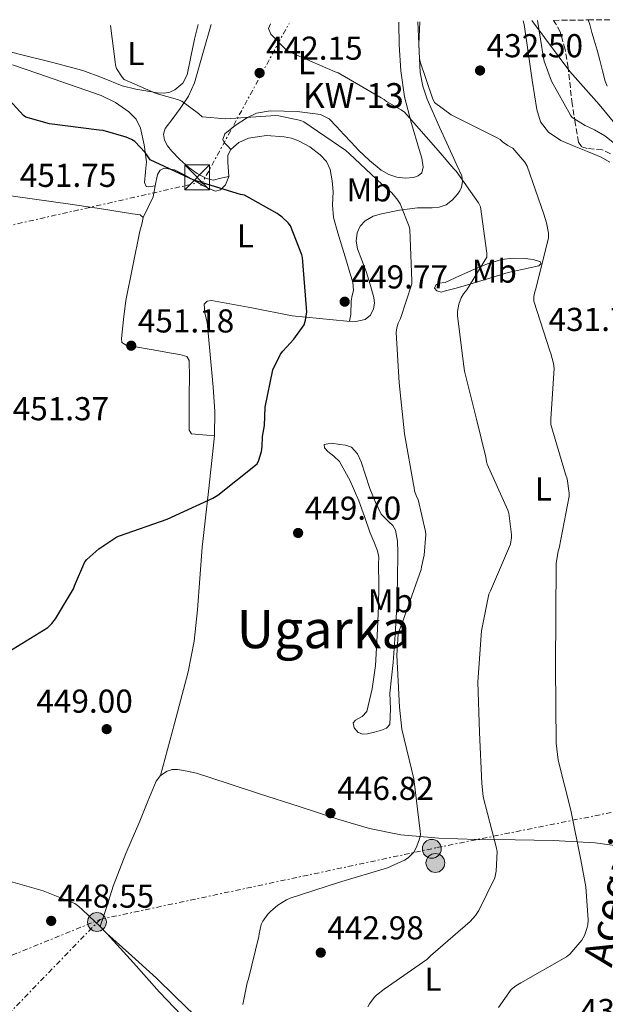
# Model space of a CAD drawing. Units: metres. Extents: x 580240 to 583682, y 4721957 to 4724310.
# Drawn here: x 582358 to 582535, y 4723999 to 4724297 of the extents above; entities that cross this region are included whole.
import ezdxf
from ezdxf.enums import TextEntityAlignment as Align

# ---------------------------------------------------------------- set-up
doc = ezdxf.new("R2010")
doc.units = ezdxf.units.M
doc.header["$MEASUREMENT"] = 0
doc.linetypes.add('DGN Style 3', pattern=[2.435890702152634, 1.739921930109024, -0.6959687720436097])
doc.linetypes.add('DGN Style 7', pattern=[3.4798438602180486, 1.565929737098122, -0.6959687720436097, 0.5219765790327072, -0.6959687720436097])
for name, color, linetype, lineweight in [('Cauce lineal', 142, 'Continuous', 13), ('Cota de punto acotado terreno', 7, 'Continuous', 0), ('Curva de nivel directora', 30, 'Continuous', 30), ('Curva de nivel intermedia', 30, 'Continuous', 0), ('Etiqueta de uso rústico', 92, 'Continuous', 0), ('Límite de municipio', 7, 'Continuous', 0), ('Línea de cambio de uso (parcela vista)', 92, 'Continuous', 0), ('Línea eléctrica', 6, 'DGN Style 7', 0), ('Pie de talud', 30, 'DGN Style 7', 0), ('Poste tendido eléctrico', 7, 'Continuous', 0), ('Punto acotado terreno (símbolo)', 7, 'Continuous', 0), ('Tensión línea eléctrica', 7, 'Continuous', 0), ('Texto de Canal-acequia (área)', 4, 'Continuous', 0), ('Texto de Área (paraje) menor', 7, 'Continuous', 0), ('Torre eléctrica', 7, 'Continuous', 0), ('Zona arbolada', 92, 'DGN Style 3', 0)]:
    doc.layers.add(name, color=color, linetype=linetype, lineweight=lineweight)
doc.styles.add('Style-Arial', font='arial.ttf')

# ---------------------------------------------------------------- blocks, each defined once
blk = doc.blocks.new('5PATER')
at = {"layer": 'Punto acotado terreno (símbolo)', "linetype": 'Continuous', "lineweight": 0}
h = blk.add_hatch(color=51, dxfattribs=at)
edge = h.paths.add_edge_path()
edge.add_ellipse((0, 0), major_axis=(-0.1095731443231308, -0.1110710700762829), ratio=0.9994222409660317, start_angle=0, end_angle=360)
blk = doc.blocks.new('5TME')
at = {"layer": 'Pie de talud', "color": 7, "linetype": 'Continuous', "lineweight": 0}
for p, q in [((-0.375, 0.375), (0.375, -0.375)), ((0.3723, 0.3776), (-0.3716, -0.3784))]:
    blk.add_line(p, q, dxfattribs=at)
at = {"layer": 'Pie de talud', "color": 7, "linetype": 'Continuous', "lineweight": 0, "flags": 128}
blk.add_lwpolyline([(-0.375, -0.375), (0.375, -0.375), (0.375, 0.375), (-0.375, 0.375), (-0.3716, -0.3784)], dxfattribs=at)
blk = doc.blocks.new('5PELE')
at = {"layer": 'Pie de talud', "linetype": 'Continuous', "lineweight": 0}
h = blk.add_hatch(color=9, dxfattribs=at)
edge = h.paths.add_edge_path()
edge.add_arc((-2.000000476837158e-05, 0), 0.2850000000000001, 0, 360)
at = {"layer": 'Pie de talud', "color": 252, "linetype": 'Continuous', "lineweight": 0}
blk.add_circle((-2.000000476837158e-05, 0), 0.2850000000000001, dxfattribs=at)

msp = doc.modelspace()

# ---------------------------------------------------------------- linework, layer by layer
at = {"layer": 'Cauce lineal', "color": 142, "linetype": 'Continuous', "lineweight": 13}
msp.add_polyline3d([(582529.9299999997, 4724297.039999999, 426.0899999999965), (582530.4299999997, 4724295.640000001, 426.0899999999965), (582531.0899999999, 4724293.279999999, 426.1199999999953), (582531.7100000001, 4724290.91, 426.1600000000035), (582532.6100000005, 4724287.869999999, 426.1900000000023), (582533.5, 4724284.83, 426.2200000000012), (582534.29, 4724281.689999999, 426.5299999999989), (582535.0999999996, 4724278.560000001, 426.8000000000029), (582535.7100000001, 4724277.060000001, 426.7400000000052)], dxfattribs=at)
at = {"layer": 'Curva de nivel directora', "color": 30, "linetype": 'Continuous', "lineweight": 30, "elevation": 450, "flags": 128}
msp.add_lwpolyline([(582353.5300000004, 4724105.220000001), (582366.6399999998, 4724113.29), (582367.8600000001, 4724114.49), (582368.9499999987, 4724115.880000001), (582374.4299999994, 4724125.010000001), (582374.6999999998, 4724125.940000001), (582377.8099999989, 4724133.12), (582378.4399999992, 4724133.84), (582382.0800000003, 4724137.11), (582387.5099999997, 4724140.74), (582388.2899999997, 4724140.970000001), (582402.7000000001, 4724146.04), (582416.5499999991, 4724152.41), (582417.9900000008, 4724153.320000002), (582429.8799999997, 4724162.779999999), (582430.4000000005, 4724163.880000001), (582431.1899999996, 4724166.529999999), (582431.4299999987, 4724168.010000002), (582431.5400000005, 4724171.04), (582432.0999999993, 4724174.390000001), (582432.3200000006, 4724179.940000001), (582434.6299999994, 4724191.270000001), (582436.980000001, 4724195.970000002), (582437.6299999991, 4724196.890000002), (582441.0199999998, 4724200.480000002), (582444.1099999989, 4724204.850000001), (582444.5, 4724206.250000001), (582444.8699999988, 4724208.75), (582444.86, 4724210.000000002), (582443.5799999991, 4724225.210000002), (582443.3800000002, 4724226.000000001), (582439.9600000004, 4724234.79), (582439.2899999998, 4724235.660000001), (582437.4399999991, 4724237.440000001), (582435.9999999997, 4724238.5), (582426.0799999998, 4724244.039999999), (582424.9099999986, 4724244.250000001), (582410.74, 4724248.61), (582397.5299999999, 4724254.689999999), (582397.019999998, 4724255.65), (582396.0999999995, 4724256.960000001), (582392.979999999, 4724260.250000001), (582391.9499999987, 4724260.87), (582390.3300000004, 4724261.560000001), (582383.3700000001, 4724263.580000001), (582382.1499999998, 4724263.699999999), (582367.1699999995, 4724265.619999999), (582360.0100000004, 4724267.609999999), (582359.3399999996, 4724268.17), (582354.0299999989, 4724273.930000001)], dxfattribs=at)
at = {"layer": 'Curva de nivel intermedia', "color": 30, "linetype": 'Continuous', "lineweight": 0, "flags": 128}
for points, elevation in [([(582490.0799999998, 4724251.300000001), (582489.3500000011, 4724251.970000001), (582484.6399999994, 4724257.52), (582474.3900000011, 4724269.140000001), (582473.4700000002, 4724269.819999999), (582468.9800000021, 4724272.359999998), (582468.2700000012, 4724272.949999999), (582467.3900000005, 4724273.449999999), (582454.4100000008, 4724281), (582453.4500000019, 4724281.349999999), (582439.6000000006, 4724287.359999999), (582438.5700000001, 4724288.119999999), (582434.0100000004, 4724292.769999999), (582433.370000001, 4724294.5), (582433.8899999997, 4724295.910000001)], 440), ([(582502.8700000017, 4723998.399999999), (582506.6800000005, 4724003.84), (582508.1, 4724004.949999998), (582509.5900000008, 4724005.84), (582523.3799999995, 4724013.640000001), (582524.3800000009, 4724014.529999998), (582528.0199999998, 4724018.76), (582528.790000001, 4724020.190000001), (582529.6800000005, 4724022.56), (582529.8300000003, 4724023.390000001), (582529.9199999997, 4724024.890000001), (582529.2600000004, 4724034.810000001), (582527.6800000002, 4724043.020000001), (582524.7300000018, 4724058.09), (582520.8400000005, 4724073.119999999), (582520.3100000006, 4724078.350000001), (582520.0700000015, 4724101.48), (582520.2800000017, 4724132.650000001), (582520.8600000006, 4724136.34), (582521.1199999999, 4724137.26), (582524.2300000011, 4724152.989999999), (582524.22, 4724153.890000001), (582523.5499999995, 4724158.239999999), (582523.0700000012, 4724159.71), (582518.6800000012, 4724174.67), (582518.7000000014, 4724176.429999999), (582519.6400000001, 4724191.65), (582519.4800000014, 4724193.119999999), (582518.6800000012, 4724196.210000001), (582518.3400000016, 4724196.939999999), (582513.5500000014, 4724212.029999999), (582513.5200000001, 4724213.380000001), (582513.6800000012, 4724214.359999998), (582514.24, 4724216.15), (582517.9800000016, 4724231.109999998), (582517.9300000002, 4724232.600000001), (582517.3500000013, 4724235.689999999), (582516.4900000007, 4724238.319999999), (582511.5199999998, 4724252.869999998), (582510.7999999999, 4724254.039999999), (582507.1500000021, 4724258.3), (582505.6500000001, 4724259.079999999), (582504.0300000019, 4724260.210000001), (582503.3400000011, 4724260.84), (582502.6300000004, 4724261.279999999), (582488.5700000012, 4724268.36), (582483.4800000016, 4724272.119999999), (582482.8600000002, 4724273.34), (582479.1200000007, 4724284.399999999), (582479.0100000012, 4724285.339999998), (582478.4300000002, 4724296.430000001)], 435.0000000000001), ([(582538.4200000003, 4724259.27), (582534.9199999998, 4724261.989999999), (582531.7999999995, 4724263.850000001), (582528.980000001, 4724265.079999999), (582525.1100000018, 4724267.550000001), (582524.5799999998, 4724268.26), (582518.8399999999, 4724278.55), (582516.6200000005, 4724284.599999999), (582516.4300000004, 4724285.570000002), (582514.6700000013, 4724296.859999998)], 430), ([(582431.6600000011, 4724024.48), (582433.150000002, 4724026.609999999), (582433.9099999998, 4724027.430000001), (582436.1900000018, 4724029.289999999), (582438.7900000013, 4724030.92), (582439.9100000013, 4724031.429999999), (582454.4900000013, 4724036.199999998), (582469.2800000014, 4724040.640000001), (582474.4699999993, 4724042.949999998), (582475.5100000009, 4724043.65), (582477.3300000003, 4724045.49), (582478.1999999998, 4724047.109999998), (582479, 4724049.34), (582479.2300000002, 4724050.720000001), (582479.2100000002, 4724051.699999999), (582477.2099999997, 4724067.569999999), (582473.6700000013, 4724082.560000001), (582472.9400000004, 4724089.159999999), (582472.0800000001, 4724104.960000002), (582472.5100000014, 4724111.229999999), (582472.7700000006, 4724112.310000001), (582474.3900000011, 4724116.600000001), (582479.4699999995, 4724130.82), (582479.5499999999, 4724131.640000001), (582480.3500000001, 4724135.179999999), (582480.9100000011, 4724141.429999999), (582480.8200000017, 4724142.350000001), (582478.5599999997, 4724152.01), (582478.0700000002, 4724152.92), (582477.430000001, 4724154.640000001), (582477.3400000016, 4724155.609999998), (582477.1400000004, 4724156.529999999), (582474.4200000003, 4724171.859999998), (582472.7900000007, 4724187.33), (582471.9200000013, 4724202.51), (582472.1200000001, 4724203.939999999), (582472.5600000005, 4724205.319999999), (582473.2100000009, 4724206.720000001), (582476.6399999997, 4724217.279999999), (582476.6900000012, 4724218.109999998), (582476.0300000017, 4724233.63), (582475.8100000004, 4724234.539999999), (582473.0900000002, 4724241.439999999), (582472.1000000001, 4724242.98), (582470.5500000011, 4724244.810000001), (582469.3399999996, 4724245.789999999), (582457.8200000017, 4724256.59), (582456.730000001, 4724257.56), (582444.0599999997, 4724266.259999999), (582443.1200000009, 4724266.599999999), (582436.430000001, 4724268.069999999), (582435.5300000003, 4724268.099999999), (582420.4299999994, 4724267.119999999), (582413.240000001, 4724267.73), (582412.1900000006, 4724268.730000001), (582407.1700000003, 4724272.449999998), (582405.8499999993, 4724273), (582399.3899999997, 4724274.779999999), (582389.6700000011, 4724279.050000001), (582389.100000001, 4724279.719999999), (582387.3900000012, 4724282.369999998), (582387.0500000014, 4724283.4), (582387, 4724284.390000001), (582385.5800000007, 4724295.33)], 445), ([(582463.3600000005, 4723998.599999998), (582463.8600000012, 4723999.499999999), (582465.2600000004, 4724001.42), (582465.940000002, 4724002.109999999), (582468.2900000013, 4724003.909999999), (582481.1400000014, 4724012.880000001), (582482.2700000001, 4724013.999999999), (582494.310000001, 4724024.380000001), (582495.9100000014, 4724026.220000001), (582496.9000000015, 4724027.680000001), (582501.7699999998, 4724037.600000001), (582502.1400000008, 4724039.550000001), (582502.4699999995, 4724045.52), (582502.1200000008, 4724046.909999999), (582498.2200000003, 4724062.050000001), (582497.7500000009, 4724066.230000001), (582497.1100000017, 4724081.56), (582496.6400000001, 4724096.869999998), (582497.7399999998, 4724112.310000001), (582499.9200000013, 4724123.390000001), (582500.3700000006, 4724124.42), (582506.5100000007, 4724138.51), (582506.8100000002, 4724140.51), (582506.8100000002, 4724141.38), (582505.99, 4724147.869999998), (582505.6900000003, 4724148.74), (582499.4600000009, 4724162.649999999), (582499.2100000005, 4724163.53), (582499.0499999997, 4724164.829999999), (582496.1999999997, 4724176.26), (582492.5499999997, 4724190.84), (582492.3999999999, 4724192.359999999), (582490.4300000007, 4724207.569999999), (582490.470000001, 4724208.909999998), (582490.88, 4724211.130000001), (582491.5500000007, 4724213.029999998), (582492.2800000014, 4724214.220000001), (582493.2699999994, 4724215.42), (582499.270000001, 4724225.289999999), (582499.270000001, 4724226.52), (582497.4, 4724240.51), (582496.7699999998, 4724241.720000001), (582490.0799999998, 4724251.300000001)], 440), ([(582425.5800000015, 4723999.28), (582426.8399999999, 4724005.78), (582427.3000000003, 4724007), (582430.3800000004, 4724019.789999999), (582430.480000001, 4724020.680000001), (582431.1500000015, 4724023.480000001), (582431.6600000011, 4724024.48)], 445)]:
    msp.add_lwpolyline(points, dxfattribs=dict(at, elevation=elevation))
at = {"layer": 'Límite de municipio', "color": 7, "linetype": 'Continuous', "lineweight": 0}
msp.add_polyline3d([(582512.879999999, 4724296.84, 430.4), (582524.370000001, 4724281.430000001, 428.53), (582533.2100000009, 4724271.460000001, 428.02), (582539.870000001, 4724263.380000001, 428.61)], dxfattribs=at)
at = {"layer": 'Línea de cambio de uso (parcela vista)', "color": 92, "linetype": 'Continuous', "lineweight": 0, "extrusion": (-0.2361548672833501, 0.01146229987378969, 0.9716478242346795), "elevation": -82952.98354482366, "flags": 128}
msp.add_lwpolyline([(-4746852.017541566, 342810.2859083036), (-4746835.088647794, 342809.2426118969), (-4746818.157330013, 342808.1531545522), (-4746799.15078239, 342807.6397877391), (-4746789.694833191, 342807.1137606425), (-4746780.357002933, 342805.6935468465), (-4746764.502296754, 342802.1690354757), (-4746748.638087137, 342798.6547002131)], dxfattribs=at)
at = {"layer": 'Línea de cambio de uso (parcela vista)', "color": 92, "linetype": 'Continuous', "lineweight": 0, "extrusion": (0.02196144405495111, -0.02207557423691851, 0.9995150644173061), "elevation": -91047.4437375704, "flags": 128}
msp.add_lwpolyline([(3744592.62002991, 2936885.701288724), (3744592.62002991, 2936882.807809124)], dxfattribs=at)
at = {"layer": 'Línea de cambio de uso (parcela vista)', "color": 92, "linetype": 'Continuous', "lineweight": 0}
for points in [[(582412.0300000003, 4724295.65, 444.2299999999959), (582410.9400000004, 4724291.230000001, 444.2700000000041), (582409.8700000001, 4724285.859999999, 444.2700000000041), (582408.7699999996, 4724280.480000001, 444.2700000000041), (582407.4100000003, 4724277.939999999, 444.5500000000029), (582405.0599999996, 4724275.930000001, 444.8399999999965), (582403.5199999996, 4724275.16, 444.8399999999965), (582401.9199999999, 4724274.91, 444.8399999999965), (582399.6799999997, 4724275.039999999, 444.9100000000035), (582397.4400000004, 4724275.359999999, 444.9700000000012), (582393.25, 4724276.140000001, 445.1100000000006), (582389.1200000001, 4724277.15, 445.2899999999936), (582383.1699999999, 4724279.5, 445.7899999999936), (582377.2199999997, 4724281.76, 446.4400000000023), (582367.8099999996, 4724284.230000001, 447.5), (582358.4000000004, 4724286.619999999, 448.6199999999953), (582350.29, 4724288.699999999, 449.7799999999989)], [(582416.0099999999, 4724295.689999999, 442.2700000000041), (582413.7300000004, 4724287.619999999, 443.1699999999983), (582411.0099999999, 4724278.050000001, 444.5200000000041), (582409.1100000005, 4724274.02, 445.179999999993), (582406.6600000003, 4724270.24, 445.8699999999953), (582404.3899999997, 4724267.24, 446.570000000007), (582402.1100000005, 4724264.220000001, 447.2799999999989), (582401.5700000003, 4724262.480000001, 447.5299999999989), (582401.8600000005, 4724260.699999999, 447.6600000000035), (582402.8300000001, 4724258.970000001, 447.6699999999983), (582404.0999999996, 4724257.369999999, 447.6600000000035), (582406.5700000003, 4724254.810000001, 447.7400000000052), (582409.2199999997, 4724252.449999999, 447.8500000000058), (582411.7599999999, 4724250.59, 448.1499999999942), (582414.5899999999, 4724249.050000001, 448.429999999993), (582416.5800000001, 4724248.609999999, 448.3000000000029), (582418.9500000002, 4724249.15, 448.3699999999953), (582421.3300000001, 4724249.689999999, 448.4400000000023)], [(582479.0700000003, 4724296.439999999, 433.0899999999965), (582478.7800000003, 4724289.57, 433.5200000000041), (582479.1900000004, 4724281.15, 434.1000000000058), (582479.9400000004, 4724277.02, 434.4799999999959), (582481.2800000003, 4724273.050000001, 434.9900000000052), (582485.0499999998, 4724264.609999999, 436.5800000000018), (582488.8300000001, 4724256.289999999, 438.4400000000023), (582490.2699999996, 4724253.08, 439.179999999993), (582491.7100000001, 4724249.880000001, 439.9199999999983), (582491.9800000004, 4724248.15, 440.1999999999971), (582491.6500000004, 4724246.430000001, 440.4900000000052), (582491.1600000003, 4724245.32, 441.1300000000047), (582490.4299999997, 4724244.32, 441.7700000000041), (582488.9400000004, 4724242.59, 442.2700000000041), (582487.04, 4724241.119999999, 442.7299999999959), (582484.9000000004, 4724240.41, 443.1399999999995), (582482.75, 4724240.220000001, 443.5599999999977), (582480.5800000001, 4724240.230000001, 444.0899999999965), (582478.4000000004, 4724240.220000001, 444.6499999999942), (582472.9199999999, 4724239.529999999, 445.9499999999971), (582467.4600000001, 4724238.430000001, 447.0800000000018), (582464.9400000004, 4724237.66, 447.3000000000029), (582462.5300000003, 4724236.32, 447.3999999999942), (582460.9900000002, 4724234.640000001, 447.7700000000041), (582460.1600000003, 4724232.609999999, 448.0399999999936), (582459.8600000005, 4724230.180000001, 447.9900000000052), (582460.2199999997, 4724227.810000001, 447.9199999999983), (582461.5300000003, 4724224.390000001, 447.9199999999983), (582462.8499999996, 4724220.960000001, 447.9199999999983), (582464.0700000003, 4724217.039999999, 447.6900000000023), (582465.1500000004, 4724213.09, 447.5299999999989), (582465.3499999996, 4724211.4, 447.6499999999942), (582465.0899999999, 4724209.689999999, 447.7899999999936), (582464.1600000003, 4724207.76, 447.8800000000047), (582462.5300000003, 4724206.430000001, 447.9799999999959), (582459.7599999999, 4724205.869999999, 448.5500000000029), (582456.9600000001, 4724205.980000001, 449.1300000000047), (582448.7000000002, 4724206.699999999, 449.6699999999983), (582440.4500000002, 4724207.58, 450.0299999999989), (582428.25, 4724209.949999999, 450.2799999999989), (582416.1299999999, 4724212.189999999, 450.6000000000058), (582414.7800000003, 4724211.960000001, 450.7899999999936)], [(582421.9500000002, 4724257.890000001, 447.5299999999989), (582420.9600000001, 4724258.939999999, 446.9600000000065), (582419.9699999997, 4724260, 446.3800000000047), (582419.4900000002, 4724260.92, 445.9400000000023), (582420.0999999996, 4724262.600000001, 445.3300000000018), (582423.2300000004, 4724265.16, 444.6900000000023), (582427.0099999999, 4724267.550000001, 444.1399999999995), (582429.7400000002, 4724268.869999999, 443.6699999999983), (582433.8499999996, 4724269.51, 443.0299999999989), (582438.0199999996, 4724269.470000001, 442.4799999999959), (582441.9500000002, 4724269.32, 442.1100000000006), (582445.8899999997, 4724268.890000001, 441.8999999999942), (582449, 4724268.470000001, 441.8699999999953), (582451.7100000001, 4724267.17, 441.9600000000065), (582453.9299999997, 4724264.800000001, 442.2899999999936), (582456.0599999996, 4724262.430000001, 442.6000000000058), (582458.2999999998, 4724260.029999999, 442.6100000000006), (582460.54, 4724257.630000001, 442.6000000000058), (582463.8099999996, 4724254.5, 442.8899999999995), (582467.3899999997, 4724251.609999999, 443.1199999999953), (582469.6699999999, 4724250.33, 443.1300000000047), (582472.1299999999, 4724249.5, 443.1199999999953), (582474.6399999997, 4724249.17, 443.0899999999965), (582477.1799999997, 4724249.439999999, 443.0500000000029), (582478.5800000001, 4724249.850000001, 443.0099999999948), (582479.6200000001, 4724250.779999999, 442.9199999999983), (582480.0499999998, 4724252.52, 442.7599999999948), (582479.6699999999, 4724255.199999999, 442.4499999999971), (582478.9100000003, 4724257.82, 442.0899999999965), (582476.5199999996, 4724265.77, 440.8500000000058), (582474.4299999997, 4724273.82, 439.6000000000058), (582473.3300000001, 4724281.619999999, 438.429999999993), (582472.7699999996, 4724289.5, 437.679999999993), (582472.7300000004, 4724296.09, 437.570000000007), (582472.7300000004, 4724296.369999999, 437.570000000007)], [(582536.5099999999, 4724254.08, 432.0500000000029), (582533.8200000003, 4724255.58, 432.1699999999983), (582529.7699999996, 4724257.24, 432.679999999993), (582525.7000000002, 4724258.84, 433.1999999999971), (582521.7199999997, 4724260.619999999, 433.2899999999936), (582517.9500000002, 4724263.07, 433.1999999999971), (582515.5499999998, 4724266.26, 433.0200000000041), (582514.4299999997, 4724269.980000001, 432.75), (582513.7100000001, 4724274.380000001, 432.0599999999977), (582513.0199999996, 4724278.810000001, 431.4700000000012), (582511.8200000003, 4724287.26, 431.2299999999959), (582510.5899999999, 4724295.710000001, 431.0200000000041), (582510.3099999996, 4724296.810000001, 430.9700000000012)], [(582399.1299999999, 4724246.859999999, 450.6999999999971), (582397.0599999996, 4724246.560000001, 450.9900000000052), (582396.3300000001, 4724246.680000001, 451.0899999999965), (582395.8600000005, 4724247.890000001, 451.1499999999942), (582396.1900000004, 4724251.060000001, 451.0500000000029), (582396.4199999999, 4724254.17, 450.8600000000006), (582395.7199999997, 4724259.279999999, 450.2100000000065), (582394.6900000004, 4724264.350000001, 449.7100000000065), (582393.3099999996, 4724267.01, 449.679999999993), (582391.0999999996, 4724269.210000001, 449.6399999999995), (582387.0999999996, 4724272.119999999, 449.5800000000018), (582382.7800000003, 4724274.210000001, 449.5200000000041), (582373.1799999997, 4724277.5, 449.6900000000023), (582363.5800000001, 4724280.800000001, 450.2200000000012), (582356.0099999999, 4724283.42, 450.8000000000029)], [(582421.9500000002, 4724257.890000001, 447.5299999999989), (582424.3799999999, 4724259.99, 447.179999999993), (582427.2599999999, 4724261.279999999, 446.8300000000018), (582432.6900000004, 4724262.050000001, 446.4499999999971), (582438.0800000001, 4724261.730000001, 446.320000000007), (582440.2699999996, 4724261.26, 446.2799999999989), (582442.4299999997, 4724260.51, 446.25), (582445.8700000001, 4724258.699999999, 446.2200000000012), (582448.9600000001, 4724256.289999999, 446.25), (582450.8200000003, 4724254.210000001, 446.4799999999959), (582451.9699999997, 4724251.810000001, 446.9600000000065), (582452.5899999999, 4724248.430000001, 447.6900000000023), (582452.8600000005, 4724245.02, 448.429999999993), (582452.6900000004, 4724241.130000001, 449.25), (582452.9299999997, 4724237.279999999, 450.0299999999989), (582454.2699999996, 4724232.630000001, 450.4799999999959), (582455.6799999997, 4724228, 450.4799999999959), (582456.8600000005, 4724224.130000001, 450.3800000000047), (582458.0499999998, 4724220.25, 450.2799999999989), (582458.8300000001, 4724217.77, 450.3999999999942), (582459.0099999999, 4724215.26, 450.4799999999959), (582458.6600000003, 4724213.689999999, 450.3500000000058), (582458.2999999998, 4724212.130000001, 450.1600000000035), (582458.1699999999, 4724207.92, 449.5200000000041), (582457.8399999999, 4724205.949999999, 449.2299999999959)], [(582421.3300000001, 4724249.689999999, 448.4400000000023), (582421.0099999999, 4724254.060000001, 447.9900000000052), (582421.0800000001, 4724256.119999999, 447.7599999999948), (582421.9500000002, 4724257.890000001, 447.5299999999989)], [(582399.1299999999, 4724246.859999999, 450.6999999999971), (582399.8099999996, 4724250.27, 450.1600000000035), (582400.6299999999, 4724251.57, 449.929999999993), (582401.79, 4724252.25, 449.7100000000065), (582404.8899999997, 4724251.699999999, 449.4600000000065), (582407.9400000004, 4724250.210000001, 449.4499999999971), (582410.8099999996, 4724248.539999999, 449.570000000007), (582413.7000000002, 4724246.880000001, 449.7100000000065), (582415.4800000004, 4724245.970000001, 449.75), (582417.2800000003, 4724245.279999999, 449.7100000000065), (582418.8600000005, 4724245.710000001, 449.2599999999948), (582420.29, 4724247.130000001, 448.75), (582421.3300000001, 4724249.689999999, 448.4400000000023)], [(582294.0800000001, 4724249.25, 453.2899999999936), (582295.7599999999, 4724249.949999999, 453.1999999999971), (582297.54, 4724250.02, 453.1000000000058), (582304.0800000001, 4724250.119999999, 452.7799999999989), (582310.5899999999, 4724249.76, 452.5200000000041), (582325.4100000003, 4724247.880000001, 452.179999999993), (582340.2199999997, 4724245.92, 451.9499999999971), (582356.8399999999, 4724243.640000001, 451.7200000000012), (582373.4400000004, 4724241.310000001, 451.5), (582382.8499999996, 4724239.890000001, 451.3399999999965), (582392.2599999999, 4724238.430000001, 451.2400000000052), (582394.5599999996, 4724238.109999999, 451.2400000000052), (582395.4600000001, 4724237.34, 451.2400000000052)], [(582395.4600000001, 4724237.34, 451.2400000000052), (582396.9600000001, 4724240.449999999, 451.1499999999942), (582398.4600000001, 4724243.550000001, 451.0500000000029), (582399.1299999999, 4724246.859999999, 450.6999999999971)], [(582395.4600000001, 4724237.34, 451.2400000000052), (582395.0099999999, 4724235.230000001, 451.2400000000052), (582394.5, 4724233.119999999, 451.2400000000052), (582392.3499999996, 4724222.67, 451.2400000000052), (582390.2699999996, 4724212.189999999, 451.2400000000052), (582389.4800000004, 4724206.439999999, 451.320000000007), (582388.9299999997, 4724200.67, 451.5), (582388.9900000002, 4724199.449999999, 451.6900000000023), (582390.6699999999, 4724198.52, 451.6600000000035), (582392.5099999999, 4724198.300000001, 451.6300000000047), (582398.5, 4724197.25, 451.5), (582404.4800000004, 4724196.189999999, 451.3699999999953), (582406.5700000003, 4724195.810000001, 451.3699999999953), (582408.6399999997, 4724195.230000001, 451.3699999999953), (582409.4100000003, 4724194.01, 451.2400000000052), (582409.4299999997, 4724188.960000001, 451.179999999993), (582409.4100000003, 4724183.9, 451.1199999999953), (582409.3700000001, 4724179.84, 451.0099999999948), (582409.3399999999, 4724175.77, 450.8600000000006), (582409.3399999999, 4724174.359999999, 450.7200000000012), (582409.3399999999, 4724172.960000001, 450.6000000000058), (582410.1100000005, 4724171.869999999, 450.6000000000058), (582412.29, 4724171.680000001, 450.6000000000058), (582414.6500000004, 4724171.49, 450.5800000000018), (582417.0199999996, 4724171.289999999, 450.5399999999936)], [(582485.5499999998, 4724214.75, 443.4199999999983), (582484.2199999997, 4724215.07, 443.7599999999948), (582483.4500000002, 4724215.9, 443.8800000000047), (582483.9199999999, 4724216.84, 443.9499999999971), (582484.7999999998, 4724217.439999999, 443.7599999999948), (582486.7199999997, 4724217.630000001, 442.8000000000029), (582491.04, 4724219.609999999, 442.0599999999977), (582495.3600000005, 4724221.600000001, 441.320000000007), (582499.5, 4724223.279999999, 440.5099999999948), (582503.7400000002, 4724224.600000001, 439.5299999999989), (582507.2999999998, 4724225.01, 438.6100000000006), (582510.9100000003, 4724224.859999999, 437.6100000000006), (582513.2699999996, 4724224.57, 436.8800000000047), (582515.5199999996, 4724223.9, 436.0800000000018), (582515.6399999997, 4724223.27, 435.4400000000023), (582515.0099999999, 4724222.680000001, 435.0500000000029), (582510.3899999997, 4724221.699999999, 436.2899999999936), (582505.79, 4724220.699999999, 437.5500000000029), (582499.4800000004, 4724218.779999999, 439.3000000000029), (582493.1799999997, 4724216.859999999, 441.070000000007), (582490.0099999999, 4724215.949999999, 442.0399999999936), (582486.8499999996, 4724215.07, 443.0500000000029), (582485.5499999998, 4724214.75, 443.4199999999983)], [(582414.7800000003, 4724211.960000001, 450.7899999999936), (582413.8899999997, 4724211.039999999, 450.9900000000052), (582414.0899999999, 4724208.359999999, 451.1499999999942), (582414.7800000003, 4724205.66, 451.179999999993), (582415.7400000002, 4724195.810000001, 450.9100000000035), (582416.5700000003, 4724185.949999999, 450.6699999999983), (582417.1200000001, 4724178.619999999, 450.6100000000006), (582417.0199999996, 4724171.289999999, 450.5399999999936)], [(582461.8200000003, 4724081.08, 447.8000000000029), (582460.4100000003, 4724081.5, 447.9199999999983), (582459.2199999997, 4724082.91, 448.0299999999989), (582458.9400000004, 4724084.449999999, 448.1100000000006), (582459.6200000001, 4724085.289999999, 448.1000000000058), (582461.6100000005, 4724086.390000001, 448.0099999999948), (582463.04, 4724087.9, 447.9799999999959), (582464.6799999997, 4724094.779999999, 448.2100000000065), (582465.6600000003, 4724101.789999999, 448.4900000000052), (582466.1900000004, 4724110.75, 448.9400000000023), (582466.5599999996, 4724119.710000001, 449.320000000007), (582466.6399999997, 4724126.109999999, 449.3800000000047), (582466.6200000001, 4724132.51, 449.3899999999995), (582466.6399999997, 4724134.529999999, 449.4199999999983), (582466.2999999998, 4724136.480000001, 449.4499999999971), (582465.1500000004, 4724139.33, 449.5200000000041), (582464, 4724142.17, 449.5800000000018), (582462.3300000001, 4724146.880000001, 449.2899999999936), (582460.6699999999, 4724151.58, 449), (582458.0499999998, 4724157.680000001, 449.5200000000041), (582454.7800000003, 4724163.49, 450.2200000000012), (582453.1200000001, 4724165.109999999, 450.2200000000012), (582451.2599999999, 4724166.560000001, 450.2200000000012), (582450.2999999998, 4724167.65, 450.2200000000012), (582450.1699999999, 4724168.609999999, 450.2200000000012), (582452.3700000001, 4724169.01, 449.320000000007), (582454.8499999996, 4724168.67, 448.3000000000029), (582456.6299999999, 4724168.480000001, 448.1499999999942), (582458.3700000001, 4724167.84, 448.0399999999936), (582460.2400000002, 4724165.850000001, 447.9100000000035), (582461.3700000001, 4724163.42, 447.7899999999936), (582462.6600000003, 4724159.350000001, 447.5899999999965), (582463.9299999997, 4724155.289999999, 447.3999999999942), (582465.5300000003, 4724151.369999999, 447.2400000000052), (582467.3300000001, 4724147.550000001, 447.0800000000018), (582469.6799999997, 4724145.210000001, 446.9400000000023), (582470.9500000002, 4724144.119999999, 446.8600000000006), (582471.7400000002, 4724142.75, 446.7599999999948), (582472.29, 4724139.42, 446.2799999999989), (582472.3799999999, 4724136.029999999, 445.8000000000029), (582472.3399999999, 4724127.84, 445.4199999999983), (582472.1299999999, 4724119.65, 445.1600000000035), (582471.6500000004, 4724111.16, 444.9799999999959), (582471.04, 4724102.689999999, 444.8399999999965), (582470.5300000003, 4724098.039999999, 444.8699999999953), (582469.9500000002, 4724093.41, 444.9700000000012), (582470.2000000002, 4724088.67, 445.2400000000052), (582469.9500000002, 4724083.930000001, 445.8699999999953), (582468.9500000002, 4724082.850000001, 446.3600000000006), (582467.4500000002, 4724082.27, 446.8899999999995), (582465.3499999996, 4724081.609999999, 447.3399999999965), (582463.2300000004, 4724081.180000001, 447.6600000000035), (582461.8200000003, 4724081.08, 447.8000000000029)], [(582400.7199999997, 4724068.58, 447.7899999999936), (582402.6900000004, 4724069.850000001, 447.7899999999936), (582404.25, 4724070.310000001, 447.8500000000058), (582405.8200000003, 4724070.300000001, 447.9199999999983), (582408.7199999997, 4724069.890000001, 447.9400000000023), (582411.5800000001, 4724069.210000001, 447.9199999999983), (582421.1200000001, 4724066.109999999, 447.6999999999971), (582430.6500000004, 4724063.01, 447.4700000000012), (582442.6200000001, 4724059.130000001, 447.3500000000058), (582454.5899999999, 4724055.26, 447.1499999999942), (582463.9000000004, 4724052.51, 446.3600000000006), (582473.3399999999, 4724050.59, 445.1600000000035), (582484.8300000001, 4724049.560000001, 443.75), (582496.3200000003, 4724049.180000001, 442.0299999999989), (582507.8399999999, 4724049.09, 439.4199999999983), (582519.3600000005, 4724048.92, 436.7200000000012), (582532.0099999999, 4724048.17, 434.4600000000065), (582544.5700000003, 4724046.49, 432.1100000000006), (582547.9299999997, 4724045.850000001, 431.3999999999942), (582551.29, 4724045.210000001, 430.6999999999971)], [(582382.4703000002, 4724022.8203, 448.3300000000018), (582384.4600000001, 4724028.92, 448.7899999999936), (582386.4299999997, 4724035.039999999, 449.2599999999948), (582390.2400000002, 4724044.960000001, 449.1499999999942), (582394.4299999997, 4724054.75, 448.429999999993), (582396.9000000004, 4724060.77, 448.1399999999995), (582399.4199999999, 4724066.779999999, 447.8500000000058), (582400.7199999997, 4724068.58, 447.7899999999936)], [(582277.0499999998, 4724058.33, 450.3899999999995), (582284.8600000005, 4724055.710000001, 450.0899999999965), (582301.2000000002, 4724051.029999999, 449.7299999999959), (582317.6900000004, 4724046.82, 449.5800000000018), (582336.5099999999, 4724041.67, 449.5200000000041), (582355.3200000003, 4724036.51, 449.4499999999971), (582365.2400000002, 4724033.67, 449.0200000000041), (582374.8399999999, 4724029.789999999, 448.5599999999977), (582376.0599999996, 4724028.939999999, 448.5599999999977), (582377.1500000004, 4724027.930000001, 448.5599999999977), (582380.8899999997, 4724024.41, 448.3999999999942), (582382.4703000002, 4724022.8203, 448.3301000000066)], [(582384.5099999999, 4724020.77, 448.2400000000052), (582392.4900000002, 4724011.880000001, 448.0500000000029), (582400.4400000004, 4724002.970000001, 447.7899999999936), (582407.0700000003, 4723996, 447.4400000000023), (582413.8799999999, 4723989.210000001, 447.0800000000018), (582421.5199999996, 4723983, 446.7299999999959), (582429.2400000002, 4723976.859999999, 446.3800000000047), (582433.9199999999, 4723972.140000001, 446.1600000000035), (582438.3300000001, 4723967.130000001, 445.929999999993), (582439.7400000002, 4723965.380000001, 445.8300000000018), (582440.9500000002, 4723963.49, 445.7400000000052), (582441.7199999997, 4723961.369999999, 445.679999999993), (582442.1699999999, 4723959.26, 445.6100000000006), (582442.2999999998, 4723957.850000001, 445.6399999999995), (582442.5300000003, 4723955.350000001, 445.6999999999971)], [(582384.5099999999, 4724020.77, 448.2400000000052), (582392, 4724013.980000001, 447.9799999999959), (582399.4800000004, 4724007.199999999, 447.7200000000012), (582405.1799999997, 4724001.699999999, 447.2799999999989), (582410.8799999999, 4723996.189999999, 446.6999999999971), (582418.5099999999, 4723989.75, 446.1900000000023), (582426.3600000005, 4723983.58, 445.5500000000029), (582435.9299999997, 4723976.210000001, 444.4700000000012), (582445.9500000002, 4723969.369999999, 443.3699999999953), (582452.9800000004, 4723965.930000001, 442.6699999999983), (582460.4100000003, 4723963.550000001, 441.9600000000065), (582470.2999999998, 4723960.92, 440.6199999999953), (582480.3099999996, 4723958.75, 439.3399999999965), (582490.8099999996, 4723956.890000001, 438.5099999999948), (582501.3099999996, 4723955.039999999, 437.679999999993)]]:
    msp.add_polyline3d(points, dxfattribs=at)
at = {"layer": 'Línea eléctrica', "color": 6, "linetype": 'DGN Style 7', "lineweight": 0, "extrusion": (0.08467208736343719, 0.1557293600900141, 0.9841641143770044), "elevation": 785460.6870181833, "flags": 128}
msp.add_lwpolyline([(1744971.305910403, -4358421.774521864), (1744971.305910403, -4358478.527415183)], dxfattribs=at)
at = {"layer": 'Línea eléctrica', "color": 6, "linetype": 'DGN Style 7', "lineweight": 0}
for points in [[(581351.0399999988, 4724283.100000001, 485.3600000000006), (581431.0300000014, 4724210.73, 471), (581560.2100000015, 4724087.510000001, 490.4499999999971), (581598.9042786639, 4724081.498636588, 489.5823999999994), (581660.1099999985, 4724071.989999999, 488.2100000000065), (581806.0700000002, 4724104.750000001, 480.2299999999959), (581949.8900000007, 4724141.800000001, 466.5299999999989), (582128.6700000018, 4724180.53, 461.2599999999948), (582282.8299999976, 4724218.439999999, 453.6999999999971), (582411.7100000004, 4724247.710000001, 449.6699999999983)], [(582382.480000001, 4724025.02, 448.4799999999959), (582484.230000001, 4724046.720000001, 443.6999999999971), (582798.2899999995, 4724110.100000001, 445.6100000000006), (583058.469999999, 4724163.17, 441.2799999999989), (583379.3171578432, 4724227.01067652, 451.5795000000071), (583491.7900000003, 4724249.390000002, 455.1900000000023), (583654.7399999994, 4724281.560000001, 456.570000000007)], [(580244.0200000008, 4723914.640000001, 430.5399999999936), (580268.25, 4723899.009999999, 429.1000000000058), (580344.2699999985, 4723851.350000001, 427.6300000000047), (580434.740021494, 4723847.020436165, 429.3821999999927), (580556.9899999985, 4723841.17, 431.75), (580717.289999999, 4723891.269999999, 429.9600000000065), (580846.7899999986, 4723917.220000002, 430.1499999999942), (580986.6499999984, 4723877.989999999, 430.75), (581119.8000000004, 4723843.59, 430.0299999999989), (581368.7300000002, 4723779.04, 430.320000000007), (581388.9990715138, 4723779.600528176, 433.9130000000005), (581499.2699999993, 4723782.65, 453.4600000000065), (581624.1700000013, 4723789.279999999, 455.4799999999959), (581685.9417509225, 4723792.370507117, 456.0142999999953), (581817.2500000006, 4723798.940000001, 457.1499999999942), (581975.7000000003, 4723863.51, 456.1399999999995), (582134.8099999995, 4723926.759999999, 453.7700000000041), (582281.719999999, 4723983.970000001, 449.5099999999948), (582382.480000001, 4724025.02, 448.4799999999959)], [(582382.480000001, 4724025.02, 448.4799999999959), (582336.329999999, 4723977.33, 447.0200000000041), (582332.5599999982, 4723837.73, 447.320000000007), (582274.7100000017, 4723818.240000002, 447.8399999999965), (582185.0300000019, 4723784.390000002, 449.3899999999995)]]:
    msp.add_polyline3d(points, dxfattribs=at)
at = {"layer": 'Zona arbolada', "color": 92, "linetype": 'DGN Style 3', "lineweight": 0}
for points in [[(582536.6399999997, 4724256.600000001, 431.7899999999936), (582534.2100000001, 4724257.710000001, 431.9700000000012), (582529.6699999999, 4724258.17, 432.3699999999953), (582527.8799999999, 4724258.75, 432.5200000000041), (582526.9800000004, 4724260.119999999, 432.5599999999977), (582526.0300000003, 4724265.880000001, 432.1499999999942), (582525.1200000001, 4724271.640000001, 431.6600000000035), (582523.8399999999, 4724282.66, 431.1499999999942), (582522.9900000002, 4724288.109999999, 430.8999999999942), (582521.4699999997, 4724293.4, 430.6399999999995), (582520.0800000001, 4724295.99, 430.4700000000012), (582519.4699999997, 4724296.92, 430.4100000000035), (582529.9299999997, 4724297.039999999, 426.0899999999965), (582536.4400000004, 4724297.119999999, 428.8800000000047)], [(582536.6399999997, 4724256.600000001, 431.7899999999936), (582534.2100000001, 4724257.710000001, 431.9700000000012), (582529.6699999999, 4724258.17, 432.3699999999953), (582527.8799999999, 4724258.75, 432.5200000000041), (582526.9800000004, 4724260.119999999, 432.5599999999977), (582526.0300000003, 4724265.880000001, 432.1499999999942), (582525.1200000001, 4724271.640000001, 431.6600000000035), (582523.8399999999, 4724282.66, 431.1499999999942), (582522.9900000002, 4724288.109999999, 430.8999999999942), (582521.4699999997, 4724293.4, 430.6399999999995), (582520.0800000001, 4724295.99, 430.4700000000012), (582519.4699999997, 4724296.92, 430.4100000000035)]]:
    msp.add_polyline3d(points, dxfattribs=at)

# ---------------------------------------------------------------- block references
at = {"layer": 'Poste tendido eléctrico', "color": 7, "linetype": 'Continuous', "lineweight": 0, "xscale": 10, "yscale": 10, "zscale": 10}
for p in [(582482.6700000007, 4724046.359999998, 443.9900000000052), (582483.7600000014, 4724042.069999999, 443.5099999999948), (582381.4999999997, 4724024.220000002, 448.3999999999942)]:
    msp.add_blockref('5PELE', p, dxfattribs=at)
at = {"layer": 'Punto acotado terreno (símbolo)', "color": 7, "linetype": 'Continuous', "lineweight": 0, "xscale": 10, "yscale": 10, "zscale": 10}
for p in [(582430.6399999997, 4724281.010000001, 442.1499999999942), (582497.2500000002, 4724281.750000001, 432.5), (582456.36, 4724211.83, 449.7700000000041), (582391.8500000003, 4724198.52, 451.179999999993), (582442.2800000005, 4724141.880000004, 449.6999999999976), (582384.4299999997, 4724082.550000002, 449.0000000000005), (582452.0700000006, 4724057.140000002, 446.8200000000075), (582367.659999999, 4724024.560000002, 448.5500000000029), (582449.1299999991, 4724014.960000002, 442.9799999999959)]:
    msp.add_blockref('5PATER', p, dxfattribs=at)
at = {"layer": 'Torre eléctrica', "color": 7, "linetype": 'Continuous', "lineweight": 0, "xscale": 10, "yscale": 10, "zscale": 10}
msp.add_blockref('5TME', (582411.7600000018, 4724249.430000001, 449.0899999999965), dxfattribs=at)

# ---------------------------------------------------------------- texts
at = {"layer": 'Cota de punto acotado terreno', "color": 7, "linetype": 'Continuous', "lineweight": 0, "style": 'Style-Arial'}
for s, p in [('432.50', (582499.2399999979, 4724285.749999999, 432.5)), ('442.15', (582432.6200000006, 4724285.009999999, 442.1499999999942)), ('451.75', (582358.1900000012, 4724246.550000001, 451.75)), ('449.77', (582458.4200000011, 4724215.83, 449.7700000000041)), ('451.18', (582393.8400000001, 4724202.52, 451.179999999993)), ('431.73', (582517.9699999987, 4724202.970000002, 431.7299999999959)), ('451.37', (582356.0199999985, 4724175.960000002, 451.3699999999953)), ('449.70', (582444.2700000001, 4724145.88, 449.6999999999971)), ('449.00', (582363.1700000011, 4724087.52, 449)), ('446.82', (582454.1299999995, 4724061.140000001, 446.820000000007)), ('448.55', (582369.6399999997, 4724028.560000001, 448.5500000000029)), ('442.98', (582451.11, 4724018.96, 442.9799999999959)), ('433.44', (582527.4300000002, 4723993.949999998, 433.4400000000023))]:
    msp.add_text(s, height=7.000000000000002, dxfattribs=at).set_placement(p)
at = {"layer": 'Etiqueta de uso rústico', "color": 92, "linetype": 'Continuous', "lineweight": 0, "style": 'Style-Arial'}
for s, p in [('L', (582393.2522389336, 4724286.87917962, 444.8600000000006)), ('L', (582444.832238937, 4724284.129179621, 440.179999999993)), ('Mb', (582463.7310349346, 4724245.65834361, 446.3399999999965)), ('L', (582426.3422389354, 4724231.769179621, 450.2100000000065)), ('Mb', (582501.5510349341, 4724221.088343609, 439.7100000000065)), ('L', (582516.382238933, 4724155.159179622, 437.2200000000012)), ('Mb', (582470.1910349344, 4724121.378343612, 447.7299999999959)), ('L', (582483.042238933, 4724006.939179621, 439.429999999993))]:
    msp.add_text(s, height=7.000000000000002, rotation=359.98611, dxfattribs=at).set_placement(p, align=Align.MIDDLE_CENTER)
at = {"layer": 'Tensión línea eléctrica', "color": 7, "linetype": 'Continuous', "lineweight": 0, "style": 'Style-Arial'}
msp.add_text('KW-13', height=7.5, dxfattribs=at).set_placement((582458.9665847644, 4724270.440000001, 441.429999999993), align=Align.CENTER)
at = {"layer": 'Texto de Canal-acequia (área)', "color": 4, "linetype": 'Continuous', "lineweight": 0, "style": 'Style-Arial'}
msp.add_text('Acequia del Molino', height=9, rotation=77.26600000000002, dxfattribs=at).set_placement((582544.5884864983, 4724064.152293458, 433.2200000000012), align=Align.MIDDLE_CENTER)
at = {"layer": 'Texto de Área (paraje) menor', "color": 7, "linetype": 'Continuous', "lineweight": 0, "style": 'Style-Arial'}
msp.add_text('Ugarka', height=11.5, dxfattribs=at).set_placement((582449.9998419615, 4724112.790010002, 448.9900000000052), align=Align.MIDDLE_CENTER)

doc.saveas('drawing.dxf')
